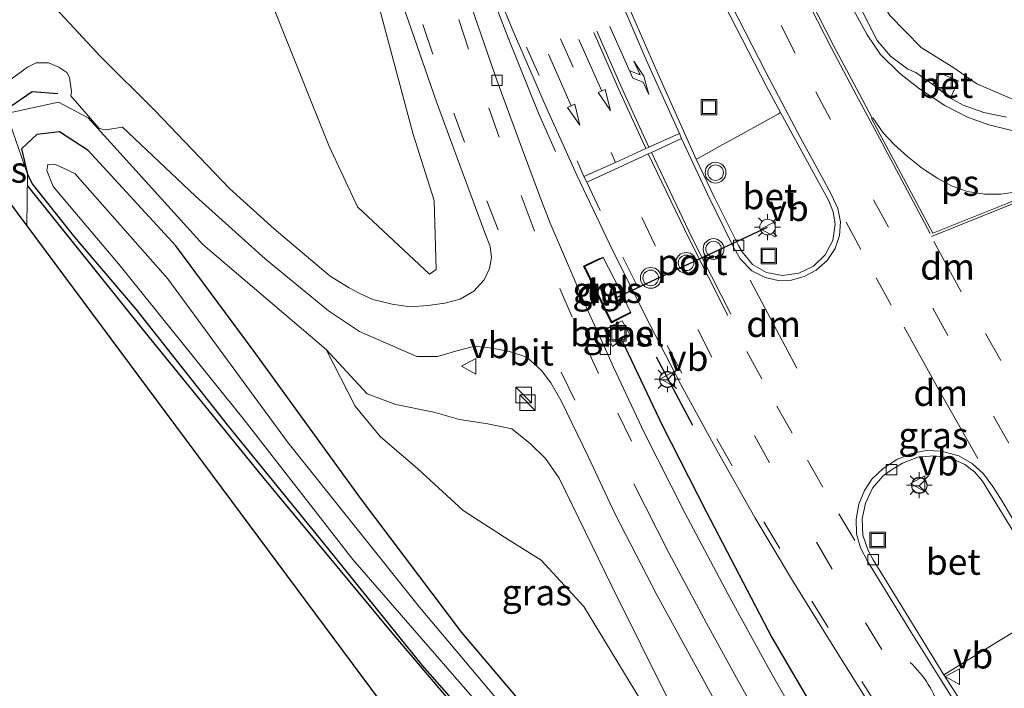
# Model space of a CAD drawing. Units: metres. Extents: x 149997 to 159993, y 406249 to 412503.
# Drawn here: x 150915 to 151010, y 409259 to 409324 of the extents above; entities that cross this region are included whole.
import ezdxf
from ezdxf.enums import TextEntityAlignment as Align

# ---------------------------------------------------------------- set-up
doc = ezdxf.new("R2010")
doc.units = ezdxf.units.M
doc.linetypes.add('VW-3-9_STREEP', pattern=[12, 3, -9])
doc.layers.get('0').update_dxf_attribs({"lineweight": 25})
for name, color, linetype, lineweight in [('B-ME-BV-GELEIDECONSTRUCTIE-GELEIDERAIL-L-B1', 213, 'BV-GELEIDERAIL', 18), ('B-ME-GC-DAMWAND-GV-B6', 10, 'Continuous', 25), ('B-ME-GR-BOMENRIJ-L-B1', 10, 'Continuous', 25), ('B-ME-GR-BOMENSTRUIKEN-GV-B6', 93, 'Continuous', 18), ('B-ME-GW-INSTEEKWATERGANG-L-B1', 10, 'Continuous', 25), ('B-ME-GW-KRUINLIJN-L-B1', 93, 'Continuous', 18), ('B-ME-GW-TEENLIJN-L-B1', 93, 'Continuous', 18), ('B-ME-IE-GRASLAND-GV-B6', 93, 'Continuous', 18), ('B-ME-IE-GRONDWERKLIJN-GROND_INGERICHT-GV-B6', 253, 'Continuous', 18), ('B-ME-IE-INRICHTINGSELEMENT-S-B1', 253, 'Continuous', 18), ('B-ME-IE-MEUBILAIR_WEGMEUBILAIR-LICHTMAST-S-B1', 8, 'Continuous', 18), ('B-ME-IE-TERREINAFSCHEIDING-HAAG-L-B1', 10, 'Continuous', 25), ('B-ME-IE-TERREINAFSCHEIDING-SCHRIKHEK-L-B1', 10, 'Continuous', 25), ('B-ME-KG-KADASTRAAL-OPNAMEDTMGRENS-L-B1', 10, 'Continuous', 25), ('B-ME-OG-WATER-GV-B6', 153, 'Continuous', 18), ('B-ME-VH-VERH_SOORT-BETON-OVERIG-GV-B6', 8, 'IE-TERREINAFSCHEIDING-NATUURLIJK-HOUTWAL', 18), ('B-ME-VH-VERH_SOORT-BITUMEN-GV-B6', 8, 'IE-TERREINAFSCHEIDING-NATUURLIJK-HOUTWAL', 18), ('B-ME-VH-VERH_SOORT-GV-B6', 8, 'Continuous', 18), ('B-ME-VH-VERH_SOORT-TEGELS-GV-B6', 8, 'Continuous', 18), ('B-ME-VV-KOLK-S-B1', 8, 'Continuous', 18), ('B-ME-VW-MARKERING-39STREEP-015-L-B1', 255, 'VW-3-9_STREEP', 18), ('B-ME-VW-MARKERING-DRIEHOEK-L-B1', 7, 'VW-HAAIETAND70-R-B', 18), ('B-ME-VW-MARKERING-PIJLLI750-S-B1', 7, 'Continuous', 18), ('B-ME-VW-MARKERING-PIJLRD750-S-B1', 7, 'Continuous', 18), ('B-ME-VW-MARKERING-PIJLVERDRIJF750-S-B1', 7, 'Continuous', 18), ('B-ME-VW-MARKERING-STREEP-015-L-B1', 7, 'Continuous', 18), ('B-ME-VW-MARKERING-VLAKMARK-GV-B6', 7, 'Continuous', 18), ('B-ME-VW-MEUBILAIR_WEGMEUBILAIR-RONA-S-B1', 8, 'Continuous', 18), ('B-ME-VW-MEUBILAIR_WEGMEUBILAIR-VERKEERSBORD-S-B1', 8, 'Continuous', 18), ('B-ME-VW-MEUBILAIR_WEGMEUBILAIR-VERKEERSLICHT-S-B1', 13, 'Continuous', 18), ('B-ME-VW-PORTAAL-L-B1', 10, 'Continuous', 25)]:
    doc.layers.add(name, color=color, linetype=linetype, lineweight=lineweight)
doc.styles.add('NLCS-ISO', font='NLCS-ISO.TTF')
doc.linetypes.add('BV-GELEIDERAIL', pattern='A,10,-3,[108,NLCS.SHX,S=1,R=0,X=0,Y=0],-3', length=16)
doc.linetypes.add('IE-TERREINAFSCHEIDING-NATUURLIJK-HOUTWAL', pattern='A,7,-1.5,[67,NLCS.SHX,S=0.75,R=45,X=0,Y=0],-1.5,7,-1.5,[70,NLCS.SHX,S=0.75,R=0,X=0,Y=0],-1.5', length=20)
doc.linetypes.add('VW-HAAIETAND70-R-B', pattern='A,0,-0.5,[153,NLCS.SHX,S=1,R=180,X=-0.375,Y=0],-0.5', length=1)

# ---------------------------------------------------------------- blocks, each defined once
blk = doc.blocks.new('kast')
blk.add_line((-0.75, -0.75), (0.75, 0.75))
blk.add_lwpolyline([(-0.75, 0.75), (0.75, 0.75), (0.75, -0.75), (-0.75, -0.75)], close=True)
blk = doc.blocks.new('put')
for p, q in [((0.75, 0.75), (-0.75, 0.75)), ((-0.75, 0.75), (-0.75, -0.75)), ((0.75, -0.75), (0.75, 0.75)), ((-0.75, -0.75), (0.75, -0.75))]:
    blk.add_line(p, q)
blk.add_lwpolyline([(-0.625, 0.625), (0.625, 0.625), (0.625, -0.625), (-0.625, -0.625)], close=True)
blk = doc.blocks.new('verkeersbord')
for p, q in [((0, 0.75), (-0.75, -0.625)), ((0.75, -0.625), (0, 0.75)), ((-0.75, -0.625), (0.75, -0.625))]:
    blk.add_line(p, q)
blk = doc.blocks.new('verkeerslicht')
for radius in [1, 0.75]:
    blk.add_circle((0, 0), radius)
blk = doc.blocks.new('wegwijzer')
for q in [(-0.53, -0.53), (0, 0.75), (0.53, -0.53)]:
    blk.add_line((0, 0), q)
blk.add_circle((0, 0), 0.75)
blk = doc.blocks.new('kolk')
blk.add_lwpolyline([(-0.5, -0.5), (0.5, -0.5), (0.5, 0.5), (-0.5, 0.5)], close=True)
blk = doc.blocks.new('pijlvr')
for p, q in [((5.532, 0.366, 0.1), (5.368, -0.366, 0.1)), ((5.45, 0, 0.1), (5.45, 0, 0.1)), ((5.45, 0, 0.1), (5.45, 0, 0.1)), ((7.451, -0.447, 0.1), (5.532, 0.366, 0.1)), ((5.368, -0.366, 0.1), (7.451, -0.447, 0.1))]:
    blk.add_line(p, q)
blk.add_arc((2.725, -9.685, 0.1), 10.061, 74.28528, 105.71472)
blk = doc.blocks.new('lantaarnpaal')
for p, q in [((0, 0.75), (0, 1.25)), ((-0.75, 0), (-1.25, 0)), ((-0.884, 0.884), (-0.53, 0.53)), ((0.53, 0.53), (0.884, 0.884)), ((0.75, 0), (1.25, 0)), ((-0.53, -0.53), (-0.884, -0.884)), ((0, -0.75), (0, -1.25)), ((0.53, -0.53), (0.884, -0.884))]:
    blk.add_line(p, q)
blk.add_circle((0, 0), 0.75)
blk = doc.blocks.new('pijll')
for p, q in [((5.7, 1.05, 0.1), (4, 0.75, 0.1)), ((7.5, 0.75, 0.1), (5.7, 1.05, 0.1)), ((0, 0, 0.1), (5.45, 0, 0.1)), ((4, 0.75, 0.1), (5.45, 0.75, 0.1)), ((5.45, 0.75, 0.1), (4.7, 0, 0.1)), ((6.2, 0.75, 0.1), (5.45, 0, 0.1)), ((7.5, 0.75, 0.1), (6.2, 0.75, 0.1))]:
    blk.add_line(p, q)
blk = doc.blocks.new('pijl')
for p, q in [((0, 0, 0.1), (5.45, 0, 0.1)), ((7.5, 0, 0.1), (5.45, 0.375, 0.1)), ((5.45, 0.375, 0.1), (5.45, -0.375, 0.1)), ((5.45, -0.375, 0.1), (7.5, 0, 0.1))]:
    blk.add_line(p, q)

msp = doc.modelspace()

# ---------------------------------------------------------------- linework, layer by layer
at = {"layer": 'B-ME-BV-GELEIDECONSTRUCTIE-GELEIDERAIL-L-B1'}
msp.add_polyline3d([(150959.525, 409329.444, 9.407), (150962.369, 409321.989, 9.036), (150965.343, 409314.567, 8.573), (150967.001, 409310.877, 8.322)], dxfattribs=at)
at = {"layer": 'B-ME-GC-DAMWAND-GV-B6'}
msp.add_polyline3d([(150974.256, 409295.317, 8.407), (150973.414, 409294.891, 8.274), (150972.378, 409294.357, 7.901), (150970.901, 409297.357, 7.772), (150969.733, 409299.809, 7.95), (150971.113, 409300.482, 8.463), (150971.588, 409300.655, 8.525), (150969.797, 409299.775, 8.559), (150970.94, 409297.395, 8.53), (150972.398, 409294.434, 8.512), (150974.205, 409295.356, 8.515), (150974.256, 409295.317, 8.407)], dxfattribs=at)
at = {"layer": 'B-ME-GR-BOMENRIJ-L-B1'}
for points in [[(150919.033, 409316.431, 6.021), (150916.538, 409316.598, 5.823), (150913.325, 409314.418, 5.571), (150909.437, 409310.329, 5.333), (150908.57, 409308.823, 5.343), (150908.5772, 409306.1182, 5.3836)], [(150916.068, 409307.599, 3.706), (150927.423, 409293.454, 3.628), (150938.768, 409279.518, 3.614), (150951.046, 409264.675, 3.62), (150962.779, 409250.864, 3.67), (150973.874, 409236.624, 3.444), (150983.605, 409225.556, 3.324), (150994.302, 409213.515, 3.528), (151001.04, 409205.225, 3.398), (151006.72, 409198.137, 3.6), (151008.419, 409195.264, 3.516), (151003.659, 409190.925, 3.336), (151001.3829, 409188.9042, 3.326)]]:
    msp.add_polyline3d(points, dxfattribs=at)
at = {"layer": 'B-ME-GR-BOMENSTRUIKEN-GV-B6'}
for points in [[(150969.476, 409250.939, 3.62), (150957.957, 409264.513, 3.554), (150948.305, 409277.331, 3.58), (150937.845, 409291.726, 3.838), (150930.385, 409301.777, 4.08), (150921.961, 409310.962, 4.08), (150919.174, 409312.764, 4.08), (150917.008, 409312.49, 4.08), (150915.528, 409311.114, 4.08), (150916.101, 409308.675, 4.08), (150914.09, 409314.521, 5.58), (150919.101, 409315.625, 6.08), (150921.943, 409314.094, 6.18)], [(150921.943, 409314.094, 6.18), (150932.998, 409301.886, 6.777), (150944.9, 409291.797, 7.041), (150947.7, 409286.32, 6.321), (150950.087, 409283.402, 5.917), (150953.727, 409280.285, 5.903), (150958.101, 409276.279, 5.873), (150962.527, 409273.393, 6.115), (150965.603, 409271.464, 6.305), (150969.722, 409267.021, 6.457), (150977.367, 409254.414, 6.471)]]:
    msp.add_polyline3d(points, dxfattribs=at)
at = {"layer": 'B-ME-GW-INSTEEKWATERGANG-L-B1'}
for points in [[(151064.774, 409133.8357, 3.5942), (151048.854, 409153.036, 3.346), (151042.045, 409162.525, 3.34), (151037.566, 409168.106, 3.408), (151029.866, 409177.573, 3.464), (151019.378, 409190.848, 3.456), (151013.724, 409198.473, 3.482), (151007.217, 409205.952, 3.362), (150995.373, 409220.266, 3.418), (150985.951, 409231.05, 3.546), (150978.61, 409239.807, 3.534), (150969.476, 409250.939, 3.62), (150957.957, 409264.513, 3.554), (150948.305, 409277.331, 3.58), (150937.845, 409291.726, 3.838), (150930.385, 409301.777, 4.08), (150921.961, 409310.962, 4.08), (150919.174, 409312.764, 4.08), (150917.008, 409312.49, 4.08), (150915.528, 409311.114, 4.08), (150916.101, 409308.675, 4.08), (150916.563, 409307.76, 4.08)], [(150916.563, 409307.76, 4.08), (150920.62, 409302.601, 3.734), (150926.536, 409295.656, 3.674), (150935.476, 409284.367, 3.542), (150945.02, 409272.635, 3.592), (150954.154, 409261.319, 3.646), (150965.228, 409248.738, 3.552), (150973.526, 409239.287, 3.45), (150984.153, 409225.666, 3.342), (150993.349, 409215.825, 3.282), (151003.074, 409205.052, 3.43), (151009.447, 409196.424, 3.442), (151009.811, 409195.467, 3.43), (151009.132, 409194.506, 3.432), (151001.927, 409188.1723, 3.4219)]]:
    msp.add_polyline3d(points, dxfattribs=at)
at = {"layer": 'B-ME-GW-KRUINLIJN-L-B1'}
for points in [[(150919.457, 409419.646, 10.222), (150920.447, 409417.494, 10.344), (150924.137, 409406.341, 9.988), (150928.095, 409392.461, 9.698), (150931.864, 409379.53, 9.345), (150937.062, 409365.192, 8.952), (150940.587, 409352.84, 8.573), (150944.331, 409341.4, 8.267), (150949.515, 409326.606, 7.856), (150953.245, 409312.623, 7.552), (150955.291, 409306.151, 7.358), (150955.507, 409299.497, 7.071), (150954.846, 409299.03, 7.013)], [(151038.664, 409325.931, 7.035), (151031.288, 409322.114, 7.039), (151023.275, 409317.966, 7.065), (151019.044, 409316.463, 7.091), (151014.68, 409315.979, 7.152), (151010.828, 409316.01, 7.242), (151007.596, 409317.39, 7.299), (151005.386, 409318.937, 7.21), (151002.23, 409320.875, 7.388), (150999.227, 409323.972, 7.623), (150996.315, 409328.832, 7.746), (150993.223, 409335.569, 7.855)], [(150914.09, 409314.521, 5.58), (150919.101, 409315.625, 6.08), (150921.943, 409314.094, 6.18), (150932.998, 409301.886, 6.777), (150944.9, 409291.797, 7.041)], [(150985.48, 409244.953, 6.749), (150978.067, 409257.618, 6.901), (150972.428, 409268.98, 6.949), (150967.352, 409279.368, 7.091), (150966.046, 409281.274, 7.125), (150964.575, 409282.682, 7.087), (150962.777, 409284.127, 7.053), (150960.479, 409284.631, 7.019), (150957.75, 409285.024, 6.949), (150955.258, 409285.75, 6.915), (150951.603, 409286.495, 6.813), (150948.843, 409287.514, 6.849), (150944.9, 409291.797, 7.041)]]:
    msp.add_polyline3d(points, dxfattribs=at)
at = {"layer": 'B-ME-GW-TEENLIJN-L-B1'}
msp.add_polyline3d([(150954.846, 409299.03, 7.013), (150947.902, 409305.533, 6.678), (150945.131, 409311.446, 6.601), (150939.876, 409324.575, 6.723), (150934.231, 409334.573, 6.594), (150928.752, 409345.507, 6.239), (150921.28, 409361.445, 6.28), (150912.975, 409378.118, 5.888), (150907.264, 409387.903, 5.749), (150900.275, 409399.623, 5.601), (150897.761, 409404.792, 5.515), (150896.105, 409405.473, 5.476), (150894.981, 409405.571, 5.45)], dxfattribs=at)
at = {"layer": 'B-ME-IE-GRASLAND-GV-B6'}
for points in [[(151010.828, 409316.01, 7.242), (151007.596, 409317.39, 7.299), (151005.386, 409318.937, 7.21), (151002.23, 409320.875, 7.388), (150999.227, 409323.972, 7.623), (150996.315, 409328.832, 7.746), (150993.223, 409335.569, 7.855), (150988.046, 409347.515, 7.949), (150979.82, 409364.657, 8.231), (150973.571, 409378.549, 8.451), (150968.307, 409391.645, 8.543), (150963.516, 409401.948, 8.796), (150958.572, 409410.574, 9.065), (150955.552, 409416.809, 9.19), (150952.238, 409425.863, 9.363), (150946.913, 409436.241, 9.824), (150946.479, 409437.545, 9.544), (150945.523, 409440.081, 8.1501)], [(150937.234, 409398.765, 9.732), (150940.866, 409387.114, 9.493), (150944.481, 409375.455, 9.256), (150948.008, 409363.934, 9.065), (150950.904, 409354.535, 8.941), (150952.732, 409349.167, 8.895), (150954.328, 409344.513, 8.834), (150956.903, 409337.417, 8.773), (150959.796, 409330.071, 8.695), (150962.828, 409322.679, 8.606), (150966.097, 409315.14, 8.521), (150969.058, 409308.595, 8.437), (150972.206, 409301.954, 8.36), (150975.606, 409295.11, 8.293), (150979.071, 409288.413, 8.2), (150982.582, 409282.026, 8.085), (150986.218, 409275.605, 7.933), (150989.841, 409269.527, 7.815), (150994.241, 409262.431, 7.681), (150998.18, 409256.139, 7.587)], [(150991.69, 409253.702, 6.767), (150987.503, 409261.152, 6.885), (150983.601, 409268.224, 6.937), (150979.474, 409276.049, 6.903), (150975.533, 409283.789, 6.945), (150972.584, 409290.067, 7.138), (150971.811, 409291.807, 7.173), (150970.04, 409295.654, 7.252), (150966.484, 409303.952, 7.4), (150966.153, 409304.803, 7.434), (150965.757, 409305.853, 7.486), (150963.804, 409311.024, 7.571), (150961.351, 409317.722, 7.679), (150958.018, 409327.336, 7.854), (150955.003, 409336.664, 8.059), (150952.054, 409346.156, 8.293), (150949.217, 409355.325, 8.559), (150945.864, 409366.186, 8.873), (150945.794, 409366.432, 8.899), (150942.435, 409377.295, 9.237), (150940.436, 409383.816, 9.405), (150937.467, 409393.41, 9.653)], [(150907.264, 409387.903, 5.749), (150912.975, 409378.118, 5.888), (150921.28, 409361.445, 6.28), (150928.752, 409345.507, 6.239), (150934.231, 409334.573, 6.594), (150939.876, 409324.575, 6.723), (150945.131, 409311.446, 6.601), (150947.902, 409305.533, 6.678), (150954.846, 409299.03, 7.013), (150955.507, 409299.497, 7.071), (150955.291, 409306.151, 7.358), (150953.245, 409312.623, 7.552), (150949.515, 409326.606, 7.856), (150944.331, 409341.4, 8.267), (150940.587, 409352.84, 8.573), (150937.062, 409365.192, 8.952), (150931.864, 409379.53, 9.345), (150928.095, 409392.461, 9.698)], [(150928.095, 409392.461, 9.698), (150931.864, 409379.53, 9.345), (150937.062, 409365.192, 8.952), (150940.587, 409352.84, 8.573), (150944.331, 409341.4, 8.267), (150949.515, 409326.606, 7.856), (150953.245, 409312.623, 7.552), (150955.291, 409306.151, 7.358), (150955.507, 409299.497, 7.071), (150954.846, 409299.03, 7.013)], [(150968.307, 409391.645, 8.543), (150973.571, 409378.549, 8.451), (150979.82, 409364.657, 8.231), (150988.046, 409347.515, 7.949), (150993.223, 409335.569, 7.855), (150996.315, 409328.832, 7.746), (150999.227, 409323.972, 7.623), (151002.23, 409320.875, 7.388), (151005.386, 409318.937, 7.21), (151007.596, 409317.39, 7.299), (151010.828, 409316.01, 7.242)], [(150931.751, 409390.942, 9.755), (150934.472, 409382.035, 9.508), (150936.538, 409375.547, 9.358), (150939.942, 409364.428, 9.031), (150943.182, 409353.91, 8.73), (150946.093, 409344.396, 8.451), (150947.764, 409339.156, 8.312), (150949.245, 409334.363, 8.155), (150952.291, 409324.99, 7.937), (150955.529, 409315.645, 7.672), (150958.107, 409308.674, 7.538), (150960.142, 409303.12, 7.42), (150960.712, 409301.715, 7.379), (150960.84, 409300.652, 7.346), (150960.621, 409299.594, 7.305)], [(151010.482, 409314.158, 7.404), (151008.28, 409314.634, 7.421), (151006.303, 409315.329, 7.45), (151005.076, 409315.998, 7.476), (151005.813, 409317.661, 7.394), (151004.063, 409318.406, 7.426), (151003.352, 409317.305, 7.525), (151001.722, 409318.474, 7.563), (151000.962, 409318.784, 7.604), (150999.287, 409320.045, 7.693), (150998.012, 409321.562, 7.765), (150997.159, 409323.191, 7.819), (150992.972, 409331.402, 7.992), (150988.603, 409340.212, 8.139), (150984.26, 409348.924, 8.319), (150980.289, 409357.259, 8.42), (150976.083, 409366.112, 8.556), (150972.164, 409374.82, 8.729), (150968.547, 409383.256, 8.864), (150965.151, 409391.245, 9.009)], [(150954.846, 409299.03, 7.013), (150947.902, 409305.533, 6.678), (150945.131, 409311.446, 6.601), (150939.876, 409324.575, 6.723), (150934.231, 409334.573, 6.594), (150928.752, 409345.507, 6.239), (150921.28, 409361.445, 6.28), (150912.975, 409378.118, 5.888), (150907.264, 409387.903, 5.749)], [(150988.679, 409314.611, 8.123), (150988.487, 409314.486, 8.23), (150986.97, 409313.646, 8.379), (150984.619, 409312.353, 8.46), (150982.764, 409311.335, 8.366), (150980.764, 409310.234, 8.201), (150980.557, 409310.135, 8.069), (150976.886, 409318.306, 8.214), (150973.304, 409326.562, 8.324), (150970.134, 409334.249, 8.424), (150967.335, 409341.387, 8.517), (150964.911, 409348.068, 8.586), (150963.503, 409352.189, 8.643), (150961.579, 409358.189, 8.738), (150961.792, 409358.267, 8.862), (150966.171, 409360.23, 8.865), (150966.382, 409360.338, 8.749), (150970.522, 409351.297, 8.602), (150974.823, 409342.191, 8.474), (150979.278, 409333.023, 8.333), (150983.826, 409323.948, 8.207), (150987.325, 409317.13, 8.159), (150988.679, 409314.611, 8.123)], [(150960.621, 409299.594, 7.305), (150960.108, 409298.508, 7.239), (150959.137, 409297.406, 7.211), (150957.797, 409296.642, 7.103), (150956.321, 409296.252, 7.085), (150954.687, 409296.033, 7.077), (150952.992, 409295.908, 7.01), (150951.238, 409296.164, 6.943), (150949.387, 409296.593, 6.873), (150948.081, 409297.205, 6.843), (150947.111, 409297.737, 6.775), (150945.281, 409298.845, 6.755), (150939.885, 409303.416, 6.711), (150935.583, 409307.304, 6.589), (150928.389, 409314.805, 6.327), (150923.138, 409320.007, 6.141), (150918.861, 409324.621, 5.979), (150913.784, 409331.527, 5.737)], [(150912.466, 409316.354, 5.541), (150916.108, 409319, 5.705), (150916.941, 409319.397, 5.803), (150918.113, 409319.406, 5.921), (150919.125, 409319.002, 5.941), (150919.881, 409318.469, 5.973), (150920.158, 409317.991, 5.979), (150920.329, 409316.64, 5.951), (150920.273, 409316.231, 5.951)], [(150920.273, 409316.231, 5.951), (150923.012, 409313.087, 6.003), (150923.61, 409312.938, 6.055), (150925.274, 409313.219, 6.261), (150932.29, 409306.567, 6.485), (150939, 409300.521, 6.611), (150945.114, 409295.515, 6.839), (150948.09, 409293.501, 6.887), (150953.625, 409291.108, 7.06), (150955.627, 409291.114, 7.053), (150957.494, 409291.643, 7.062), (150959.222, 409292.1, 7.124), (150960.905, 409291.917, 7.141), (150962.575, 409291.595, 7.159), (150964.237, 409291.027, 7.123), (150965.655, 409289.756, 7.157), (150966.56, 409288.565, 7.134), (150967.544, 409286.85, 7.106), (150970.136, 409281.454, 7.107), (150972.701, 409275.972, 6.841), (150976.79, 409268.08, 6.875), (150982.673, 409257.34, 6.811)], [(150978.067, 409257.618, 6.901), (150972.428, 409268.98, 6.949), (150967.352, 409279.368, 7.091), (150966.046, 409281.274, 7.125), (150964.575, 409282.682, 7.087), (150962.777, 409284.127, 7.053), (150960.479, 409284.631, 7.019), (150957.75, 409285.024, 6.949), (150955.258, 409285.75, 6.915), (150951.603, 409286.495, 6.813), (150948.843, 409287.514, 6.849), (150944.9, 409291.797, 7.041), (150932.998, 409301.886, 6.777), (150921.943, 409314.094, 6.18), (150919.101, 409315.625, 6.08), (150914.09, 409314.521, 5.58)], [(150916.101, 409308.675, 4.08), (150916.046, 409303.6883, 3.9952), (150914.0821, 409306.3299, 4.4507), (150909.2706, 409306.1448, 5.4919), (150909.674, 409310.027, 5.43), (150914.09, 409314.521, 5.58), (150916.101, 409308.675, 4.08)], [(150965.228, 409248.738, 3.552), (150954.154, 409261.319, 3.646), (150945.02, 409272.635, 3.592), (150935.476, 409284.367, 3.542), (150926.536, 409295.656, 3.674), (150920.62, 409302.601, 3.734), (150916.563, 409307.76, 4.08), (150916.101, 409308.675, 4.08), (150915.528, 409311.114, 4.08), (150917.008, 409312.49, 4.08), (150919.174, 409312.764, 4.08), (150921.961, 409310.962, 4.08), (150930.385, 409301.777, 4.08), (150937.845, 409291.726, 3.838), (150948.305, 409277.331, 3.58), (150957.957, 409264.513, 3.554), (150969.476, 409250.939, 3.62)], [(150966.174, 409252.376, 2.93), (150953.892, 409266.944, 2.972), (150941.236, 409282.796, 3.026), (150929.628, 409298.595, 3.15), (150920.673, 409308.736, 3.15), (150918.735, 409309.635, 3.15), (150918.057, 409309.613, 3.15), (150917.959, 409309.029, 3.15), (150918.581, 409307.49, 3.15), (150925.046, 409299.859, 3.154), (150937.001, 409285.019, 3.064), (150947.472, 409271.545, 2.994), (150958.952, 409258.307, 2.946)], [(150971.588, 409300.655, 8.525), (150971.113, 409300.482, 8.463), (150969.733, 409299.809, 7.95), (150970.901, 409297.357, 7.772), (150972.378, 409294.357, 7.901), (150973.414, 409294.891, 8.274), (150974.256, 409295.317, 8.407), (150973.161, 409297.6, 8.463), (150971.588, 409300.655, 8.525)], [(150971.739, 409293.658, 7.557), (150972.501, 409292.085, 7.53), (150973.081, 409292.523, 7.877), (150974.214, 409293.105, 8.211), (150973.422, 409294.549, 8.239), (150972.355, 409294.017, 7.857), (150971.739, 409293.658, 7.557)], [(150978.067, 409257.618, 6.901), (150985.48, 409244.953, 6.749), (150977.367, 409254.414, 6.471), (150969.722, 409267.021, 6.457), (150965.603, 409271.464, 6.305), (150962.527, 409273.393, 6.115), (150958.101, 409276.279, 5.873), (150953.727, 409280.285, 5.903), (150950.087, 409283.402, 5.917), (150947.7, 409286.32, 6.321), (150944.9, 409291.797, 7.041), (150948.843, 409287.514, 6.849), (150951.603, 409286.495, 6.813), (150955.258, 409285.75, 6.915), (150957.75, 409285.024, 6.949), (150960.479, 409284.631, 7.019), (150962.777, 409284.127, 7.053), (150964.575, 409282.682, 7.087), (150966.046, 409281.274, 7.125), (150967.352, 409279.368, 7.091), (150972.428, 409268.98, 6.949), (150978.067, 409257.618, 6.901)], [(151006.697, 409256.898, 7.211), (151004.442, 409260.441, 7.263), (151007.193, 409262.119, 7.503), (151010.02, 409263.852, 7.549), (151012.72, 409265.505, 7.46), (151015.411, 409267.134, 7.175), (151018.567, 409261.902, 7.099), (151024.47, 409252.35, 6.945)]]:
    msp.add_polyline3d(points, dxfattribs=at)
at = {"layer": 'B-ME-IE-GRONDWERKLIJN-GROND_INGERICHT-GV-B6'}
msp.add_polyline3d([(151009.132, 409194.506, 3.432), (151001.927, 409188.1723, 3.4219), (150916.046, 409303.6883, 3.9952), (150916.101, 409308.675, 4.08), (150916.563, 409307.76, 4.08), (150920.62, 409302.601, 3.734), (150926.536, 409295.656, 3.674), (150935.476, 409284.367, 3.542), (150945.02, 409272.635, 3.592), (150954.154, 409261.319, 3.646), (150965.228, 409248.738, 3.552), (150973.526, 409239.287, 3.45), (150984.153, 409225.666, 3.342), (150993.349, 409215.825, 3.282), (151003.074, 409205.052, 3.43), (151009.447, 409196.424, 3.442), (151009.811, 409195.467, 3.43), (151009.132, 409194.506, 3.432)], dxfattribs=at)
at = {"layer": 'B-ME-IE-TERREINAFSCHEIDING-HAAG-L-B1'}
msp.add_polyline3d([(150973.422, 409292.613, 7.996), (150977.277, 409284.492, 7.577), (150981.508, 409276.16, 7.166), (150987.842, 409264.02, 7.081), (150995.592, 409250.778, 6.784)], dxfattribs=at)
at = {"layer": 'B-ME-IE-TERREINAFSCHEIDING-SCHRIKHEK-L-B1'}
msp.add_line((150976.706, 409291.079, 9.186), (150980.201, 409284.492, 9.165), dxfattribs=at)
at = {"layer": 'B-ME-KG-KADASTRAAL-OPNAMEDTMGRENS-L-B1'}
msp.add_polyline3d([(150849.0162, 409301.0469, 4.8995), (150863.6409, 409304.3897, 4.8435), (150899.6614, 409305.7752, 4.7556), (150901.7344, 409305.855, 5.3534), (150903.4925, 409305.9226, 5.3558), (150908.2791, 409306.1067, 5.4362), (150909.2706, 409306.1448, 5.4919), (150914.0821, 409306.3299, 4.4507), (150916.046, 409303.6883, 3.9952), (151001.927, 409188.1723, 3.4219), (151002.4428, 409187.4785, 3.041), (151003.2176, 409186.4364, 2.994), (151003.909, 409185.5064, 3.4152), (151012.1749, 409174.3883, 3.3978), (151027.8639, 409153.2854, 3.5785), (151028.7349, 409152.1139, 3.0273), (151029.3899, 409151.2327, 2.9206), (151030.2223, 409150.1131, 3.3809), (151042.0949, 409134.1436, 3.361), (151042.6037, 409133.4592, 2.965), (151043.3876, 409132.4048, 2.9458), (151043.9936, 409131.5898, 3.5267), (151051.8255, 409121.0553, 3.4722), (151062.0936, 409131.1901, 3.497)], dxfattribs=at)
at = {"layer": 'B-ME-OG-WATER-GV-B6'}
msp.add_polyline3d([(150958.952, 409258.307, 2.946), (150947.472, 409271.545, 2.994), (150937.001, 409285.019, 3.064), (150925.046, 409299.859, 3.154), (150918.581, 409307.49, 3.15), (150917.959, 409309.029, 3.15), (150918.057, 409309.613, 3.15), (150918.735, 409309.635, 3.15), (150920.673, 409308.736, 3.15), (150929.628, 409298.595, 3.15), (150941.236, 409282.796, 3.026), (150953.892, 409266.944, 2.972), (150966.174, 409252.376, 2.93)], dxfattribs=at)
at = {"layer": 'B-ME-VH-VERH_SOORT-BETON-OVERIG-GV-B6'}
for points in [[(151005.076, 409315.998, 7.476), (151003.352, 409317.305, 7.525), (151004.063, 409318.406, 7.426), (151005.813, 409317.661, 7.394), (151005.076, 409315.998, 7.476)], [(150980.557, 409310.135, 8.069), (150980.764, 409310.234, 8.201), (150982.764, 409311.335, 8.366), (150984.619, 409312.353, 8.46), (150986.97, 409313.646, 8.379), (150988.487, 409314.486, 8.23), (150988.679, 409314.611, 8.123), (150993.347, 409306.115, 7.987), (150993.764, 409305.063, 7.95), (150993.943, 409303.852, 7.928), (150993.72, 409302.29, 7.911), (150992.997, 409300.902, 7.924), (150991.859, 409299.821, 7.926), (150990.447, 409299.138, 7.932), (150988.891, 409298.902, 7.961), (150987.34, 409299.199, 7.948), (150985.983, 409299.982, 7.953), (150984.976, 409301.205, 7.988), (150984.639, 409301.819, 7.983), (150982.329, 409306.435, 8.028), (150980.557, 409310.135, 8.069)], [(151015.411, 409267.134, 7.175), (151012.72, 409265.505, 7.46), (151010.02, 409263.852, 7.549), (151007.193, 409262.119, 7.503), (151004.442, 409260.441, 7.263), (151000.796, 409266.327, 7.407), (150997.617, 409271.516, 7.463), (150997.121, 409272.402, 7.513), (150996.608, 409273.882, 7.533), (150996.544, 409275.456, 7.547), (150996.867, 409276.985, 7.539), (150997.543, 409278.41, 7.552), (150998.56, 409279.587, 7.564), (150999.385, 409280.199, 7.532), (151000.447, 409280.835, 7.561), (151001.906, 409281.406, 7.554), (151003.469, 409281.55, 7.525), (151005.023, 409281.339, 7.509), (151006.458, 409280.708, 7.449), (151007.375, 409280.005, 7.42), (151008.142, 409279.084, 7.395), (151011.854, 409273.063, 7.324), (151015.411, 409267.134, 7.175)]]:
    msp.add_polyline3d(points, dxfattribs=at)
at = {"layer": 'B-ME-VH-VERH_SOORT-BITUMEN-GV-B6'}
for points in [[(150998.18, 409256.139, 7.587), (150994.241, 409262.431, 7.681), (150989.841, 409269.527, 7.815), (150986.218, 409275.605, 7.933), (150982.582, 409282.026, 8.085), (150979.071, 409288.413, 8.2), (150975.606, 409295.11, 8.293), (150972.206, 409301.954, 8.36), (150969.058, 409308.595, 8.437), (150966.097, 409315.14, 8.521), (150962.828, 409322.679, 8.606), (150959.796, 409330.071, 8.695), (150956.903, 409337.417, 8.773), (150954.328, 409344.513, 8.834), (150952.732, 409349.167, 8.895), (150950.904, 409354.535, 8.941), (150948.008, 409363.934, 9.065), (150944.481, 409375.455, 9.256), (150940.866, 409387.114, 9.493), (150937.234, 409398.765, 9.732)], [(150937.467, 409393.41, 9.653), (150940.436, 409383.816, 9.405), (150942.435, 409377.295, 9.237), (150945.794, 409366.432, 8.899), (150945.864, 409366.186, 8.873), (150949.217, 409355.325, 8.559), (150952.054, 409346.156, 8.293), (150955.003, 409336.664, 8.059), (150958.018, 409327.336, 7.854), (150961.351, 409317.722, 7.679), (150963.804, 409311.024, 7.571), (150965.757, 409305.853, 7.486), (150966.153, 409304.803, 7.434), (150966.484, 409303.952, 7.4), (150970.04, 409295.654, 7.252), (150971.811, 409291.807, 7.173), (150972.584, 409290.067, 7.138), (150975.533, 409283.789, 6.945), (150979.474, 409276.049, 6.903), (150983.601, 409268.224, 6.937), (150987.503, 409261.152, 6.885), (150991.69, 409253.702, 6.767)], [(150965.151, 409391.245, 9.009), (150968.547, 409383.256, 8.864), (150972.164, 409374.82, 8.729), (150976.083, 409366.112, 8.556), (150980.289, 409357.259, 8.42), (150984.26, 409348.924, 8.319), (150988.603, 409340.212, 8.139), (150992.972, 409331.402, 7.992), (150997.159, 409323.191, 7.819), (150998.012, 409321.562, 7.765), (150999.287, 409320.045, 7.693), (151000.962, 409318.784, 7.604), (151001.722, 409318.474, 7.563), (151003.352, 409317.305, 7.525), (151005.076, 409315.998, 7.476), (151006.303, 409315.329, 7.45), (151008.28, 409314.634, 7.421), (151010.482, 409314.158, 7.404)], [(150973.304, 409326.562, 8.324), (150976.886, 409318.306, 8.214), (150980.557, 409310.135, 8.069), (150982.329, 409306.435, 8.028), (150984.639, 409301.819, 7.983), (150984.976, 409301.205, 7.988), (150985.983, 409299.982, 7.953), (150987.34, 409299.199, 7.948), (150988.891, 409298.902, 7.961), (150990.447, 409299.138, 7.932), (150991.859, 409299.821, 7.926), (150992.997, 409300.902, 7.924), (150993.72, 409302.29, 7.911), (150993.943, 409303.852, 7.928), (150993.764, 409305.063, 7.95), (150993.347, 409306.115, 7.987), (150988.679, 409314.611, 8.123), (150987.325, 409317.13, 8.159), (150983.826, 409323.948, 8.207)], [(150918.861, 409324.621, 5.979), (150923.138, 409320.007, 6.141), (150928.389, 409314.805, 6.327), (150935.583, 409307.304, 6.589), (150939.885, 409303.416, 6.711), (150945.281, 409298.845, 6.755), (150947.111, 409297.737, 6.775), (150948.081, 409297.205, 6.843), (150949.387, 409296.593, 6.873), (150951.238, 409296.164, 6.943), (150952.992, 409295.908, 7.01), (150954.687, 409296.033, 7.077), (150956.321, 409296.252, 7.085), (150957.797, 409296.642, 7.103), (150959.137, 409297.406, 7.211), (150960.108, 409298.508, 7.239), (150960.621, 409299.594, 7.305), (150960.84, 409300.652, 7.346), (150960.712, 409301.715, 7.379), (150960.142, 409303.12, 7.42), (150958.107, 409308.674, 7.538), (150955.529, 409315.645, 7.672), (150952.291, 409324.99, 7.937)], [(150982.673, 409257.34, 6.811), (150976.79, 409268.08, 6.875), (150972.701, 409275.972, 6.841), (150970.136, 409281.454, 7.107), (150967.544, 409286.85, 7.106), (150966.56, 409288.565, 7.134), (150965.655, 409289.756, 7.157), (150964.237, 409291.027, 7.123), (150962.575, 409291.595, 7.159), (150960.905, 409291.917, 7.141), (150959.222, 409292.1, 7.124), (150957.494, 409291.643, 7.062), (150955.627, 409291.114, 7.053), (150953.625, 409291.108, 7.06), (150948.09, 409293.501, 6.887), (150945.114, 409295.515, 6.839), (150939, 409300.521, 6.611), (150932.29, 409306.567, 6.485), (150925.274, 409313.219, 6.261), (150923.61, 409312.938, 6.055), (150923.012, 409313.087, 6.003), (150920.273, 409316.231, 5.951), (150920.329, 409316.64, 5.951), (150920.158, 409317.991, 5.979), (150919.881, 409318.469, 5.973), (150919.125, 409319.002, 5.941), (150918.113, 409319.406, 5.921), (150916.941, 409319.397, 5.803), (150916.108, 409319, 5.705), (150912.466, 409316.354, 5.541)], [(151024.47, 409252.35, 6.945), (151018.567, 409261.902, 7.099), (151015.411, 409267.134, 7.175), (151011.854, 409273.063, 7.324), (151008.142, 409279.084, 7.395), (151007.375, 409280.005, 7.42), (151006.458, 409280.708, 7.449), (151005.023, 409281.339, 7.509), (151003.469, 409281.55, 7.525), (151001.906, 409281.406, 7.554), (151000.447, 409280.835, 7.561), (150999.385, 409280.199, 7.532), (150998.56, 409279.587, 7.564), (150997.543, 409278.41, 7.552), (150996.867, 409276.985, 7.539), (150996.544, 409275.456, 7.547), (150996.608, 409273.882, 7.533), (150997.121, 409272.402, 7.513), (150997.617, 409271.516, 7.463), (151000.796, 409266.327, 7.407), (151004.442, 409260.441, 7.263), (151006.697, 409256.898, 7.211)]]:
    msp.add_polyline3d(points, dxfattribs=at)
at = {"layer": 'B-ME-VH-VERH_SOORT-GV-B6'}
msp.add_polyline3d([(150973.422, 409294.549, 8.239), (150974.214, 409293.105, 8.211), (150973.081, 409292.523, 7.877), (150972.501, 409292.085, 7.53), (150971.739, 409293.658, 7.557), (150972.355, 409294.017, 7.857), (150973.422, 409294.549, 8.239)], dxfattribs=at)
at = {"layer": 'B-ME-VH-VERH_SOORT-TEGELS-GV-B6'}
msp.add_polyline3d([(150974.256, 409295.317, 8.407), (150974.205, 409295.356, 8.515), (150972.398, 409294.434, 8.512), (150970.94, 409297.395, 8.53), (150969.797, 409299.775, 8.559), (150971.588, 409300.655, 8.525), (150973.161, 409297.6, 8.463), (150974.256, 409295.317, 8.407)], dxfattribs=at)
at = {"layer": 'B-ME-VW-MARKERING-39STREEP-015-L-B1'}
for p, q in [((151009.935, 409290.709, 7.33), (151006.491, 409296.802, 7.45)), ((150967.553, 409289.603, 7.195), (150971.269, 409281.951, 7.118))]:
    msp.add_line(p, q, dxfattribs=at)
for points in [[(150993.505, 409313.961, 7.913), (150990.109, 409320.341, 8.034), (150985.731, 409328.928, 8.151), (150981.174, 409338.123, 8.305), (150976.868, 409347.085, 8.444), (150972.146, 409357.148, 8.628), (150968.414, 409365.433, 8.761), (150964.655, 409373.937, 8.883), (150960.42, 409383.826, 9.057), (150956.931, 409392.187, 9.208), (150953.374, 409400.95, 9.38), (150949.944, 409409.619, 9.565), (150946.626, 409418.292, 9.738), (150943.376, 409427.099, 9.912), (150940.07, 409436.366, 10.032)], [(150931.269, 409431.006, 10.189), (150934.867, 409419.33, 10.024), (150938.204, 409408.682, 9.838), (150941.048, 409399.623, 9.633), (150944.166, 409389.563, 9.434), (150947.464, 409378.953, 9.246), (150950.376, 409369.577, 9.075), (150954.029, 409357.866, 8.892), (150956.927, 409349.02, 8.794), (150960.351, 409339.397, 8.674), (150963.705, 409330.743, 8.557), (150967.479, 409321.717, 8.492), (150972.792, 409309.814, 8.366)], [(150928.392, 409429.253, 10.271), (150931.741, 409418.491, 10.085), (150935.066, 409407.82, 9.894), (150937.914, 409398.645, 9.706), (150940.964, 409388.814, 9.514), (150944.328, 409377.931, 9.301), (150947.183, 409368.642, 9.139), (150950.757, 409357.164, 8.962), (150953.74, 409347.894, 8.853), (150957.273, 409338.125, 8.771), (150960.768, 409329.265, 8.675), (150964.21, 409320.919, 8.576), (150969.736, 409308.44, 8.432), (150970, 409307.894, 8.428), (150973.474, 409300.677, 8.336), (150977.754, 409292.154, 8.221), (150982.553, 409283.184, 8.07), (150987.08, 409275.168, 7.894), (150991.705, 409267.536, 7.745), (150996.535, 409259.772, 7.614), (151001.34, 409252.16, 7.486), (151005.224, 409246, 7.582)], [(150974.334, 409282.95, 7.11), (150971.149, 409289.475, 7.227), (150968.608, 409294.91, 7.3), (150964.981, 409303.199, 7.45), (150964.749, 409303.806, 7.464), (150961.574, 409312.253, 7.617), (150958.603, 409320.736, 7.796), (150955.847, 409329.318, 7.944), (150952.871, 409338.881, 8.169), (150949.909, 409348.443, 8.435), (150946.959, 409358.015, 8.694), (150944.014, 409367.577, 8.988), (150941.048, 409377.147, 9.296), (150938.103, 409386.718, 9.542), (150935.169, 409396.288, 9.774), (150932.219, 409405.858, 9.974), (150929.269, 409415.437, 10.129), (150926.315, 409425.01, 10.307), (150925.541, 409427.527, 10.344)], [(150961.456, 409303.304, 7.456), (150958.233, 409311.746, 7.585), (150955.156, 409320.24, 7.791), (150952.291, 409328.825, 8.021), (150949.265, 409338.388, 8.251), (150946.295, 409347.976, 8.517), (150943.315, 409357.556, 8.797), (150940.338, 409367.134, 9.081), (150937.357, 409376.717, 9.37), (150934.375, 409386.296, 9.605), (150931.412, 409395.874, 9.856), (150928.458, 409405.47, 10.053), (150925.508, 409415.043, 10.208), (150922.28, 409425.512, 10.416)], [(151016.775, 409272.299, 7.106), (151015.237, 409274.889, 7.176), (151010.689, 409282.743, 7.336), (151004.824, 409293.136, 7.466), (150999.09, 409303.567, 7.711), (150997.644, 409306.225, 7.782)], [(151008.971, 409246.277, 7.334), (151003.358, 409255.1, 7.329), (150998.444, 409262.871, 7.469), (150993.672, 409270.628, 7.618), (150987.62, 409280.869, 7.878), (150982.059, 409291.038, 8.057), (150976.562, 409301.859, 8.228), (150975.304, 409304.49, 8.281)], [(150995.009, 409304.041, 7.889), (150997.899, 409298.695, 7.733), (151000.279, 409294.361, 7.631)], [(150995.839, 409273.362, 7.55), (150992.773, 409278.514, 7.706), (150989.794, 409283.707, 7.849), (150986.876, 409288.948, 7.937), (150984.494, 409293.353, 7.993)]]:
    msp.add_polyline3d(points, dxfattribs=at)
at = {"layer": 'B-ME-VW-MARKERING-DRIEHOEK-L-B1'}
for p, q in [((151006.109, 409297.35, 7.475), (151003.462, 409302.174, 7.577)), ((150985.766, 409298.474, 7.972), (150990.274, 409289.994, 7.869))]:
    msp.add_line(p, q, dxfattribs=at)
msp.add_polyline3d([(151000.597, 409293.928, 7.615), (151004.112, 409287.591, 7.491), (151007.7, 409281.287, 7.409)], dxfattribs=at)
at = {"layer": 'B-ME-VW-MARKERING-STREEP-015-L-B1'}
for points in [[(150992.852, 409308.059, 8.01), (150990.389, 409312.607, 8.072), (150987.251, 409318.558, 8.164), (150982.654, 409327.579, 8.236), (150978.18, 409336.562, 8.383), (150973.77, 409345.785, 8.515), (150969.217, 409355.609, 8.661), (150965.248, 409364.3, 8.81), (150961.566, 409372.559, 8.935), (150957.326, 409382.482, 9.107), (150953.887, 409390.788, 9.265), (150950.175, 409400.033, 9.455), (150946.998, 409408.191, 9.628), (150943.546, 409417.258, 9.807), (150940.41, 409425.826, 9.973), (150937.256, 409434.654, 10.103)], [(150979.154, 409312.114, 8.139), (150978.935, 409312.591, 8.145), (150975.725, 409319.704, 8.264), (150971.937, 409328.554, 8.383), (150968.567, 409336.875, 8.465), (150966.07, 409343.399, 8.566), (150963.689, 409350.09, 8.653), (150961.215, 409357.614, 8.759), (150958.891, 409365.018, 8.888), (150956.592, 409372.451, 9.005), (150955.292, 409376.664, 9.064), (150954.358, 409379.563, 9.118), (150953.368, 409382.428, 9.175), (150952.378, 409385.089, 9.219), (150951.298, 409387.794, 9.278), (150949.323, 409392.365, 9.379), (150945.651, 409400.757, 9.568), (150942.589, 409407.835, 9.73), (150941.406, 409410.696, 9.79), (150940.281, 409413.532, 9.842), (150939.218, 409416.44, 9.893), (150938.072, 409419.82, 9.958), (150935.88, 409426.892, 10.025), (150934.082, 409432.75, 10.146)], [(151018.131, 409313.053, 7.364), (151016.663, 409312.744, 7.379), (151014.899, 409312.602, 7.388), (151013.112, 409312.65, 7.391), (151010.983, 409312.879, 7.406), (151008.761, 409313.418, 7.435), (151006.712, 409314.177, 7.458), (151004.51, 409315.291, 7.502), (151002.077, 409316.905, 7.571), (151000.15, 409318.415, 7.652), (150998.309, 409320.225, 7.736), (150997.03, 409322.11, 7.823), (150995.918, 409324.154, 7.882), (150993.406, 409329.053, 7.971)], [(150990.287, 409327.312, 8.066), (150993.563, 409320.899, 7.952), (150995.98, 409316.319, 7.812), (150998.218, 409312.152, 7.725), (151003.122, 409302.973, 7.586)], [(150990.56, 409327.482, 8.054), (150993.837, 409321.017, 7.941), (150996.264, 409316.439, 7.809), (150997.511, 409314.073, 7.749)], [(150975.984, 409311.274, 8.275), (150973.412, 409316.913, 8.363), (150970.969, 409322.468, 8.392)], [(150975.718, 409311.145, 8.283), (150973.115, 409316.823, 8.369), (150970.706, 409322.317, 8.402)], [(150969.736, 409308.44, 8.432), (150972.792, 409309.814, 8.366), (150975.718, 409311.145, 8.283), (150975.984, 409311.274, 8.275), (150978.935, 409312.591, 8.145)], [(150970, 409307.894, 8.428), (150973.032, 409309.282, 8.355), (150975.941, 409310.647, 8.272), (150976.236, 409310.778, 8.26), (150979.154, 409312.114, 8.139)], [(150979.154, 409312.114, 8.139), (150981.632, 409306.75, 8.074), (150984.055, 409301.834, 7.996), (150984.78, 409300.53, 7.983), (150985.932, 409299.348, 7.963), (150987.194, 409298.709, 7.969), (150988.466, 409298.429, 7.964), (150989.735, 409298.474, 7.934), (150990.954, 409298.8, 7.928), (150992.126, 409299.418, 7.912), (150993.187, 409300.348, 7.9), (150993.965, 409301.512, 7.904), (150994.38, 409302.779, 7.901), (150994.463, 409304.068, 7.908), (150994.203, 409305.353, 7.946), (150993.611, 409306.684, 7.976), (150992.852, 409308.059, 8.01)], [(150975.941, 409310.647, 8.272), (150979.876, 409302.447, 8.116), (150983.598, 409295.065, 8.012)], [(150976.236, 409310.778, 8.26), (150980.146, 409302.562, 8.111), (150983.892, 409295.174, 8.002)], [(151003.231, 409302.658, 7.586), (151010.813, 409305.722, 7.453), (151019.766, 409309.516, 7.457)], [(151001.298, 409264.468, 7.375), (150997.055, 409271.392, 7.509), (150996.394, 409272.676, 7.538), (150996.021, 409274.018, 7.548), (150995.972, 409275.418, 7.571), (150996.233, 409276.865, 7.558), (150996.774, 409278.206, 7.559), (150997.5, 409279.295, 7.558), (150998.575, 409280.314, 7.594), (150999.897, 409281.177, 7.587), (151001.3, 409281.768, 7.559), (151002.735, 409282.057, 7.553), (151004.198, 409281.999, 7.53), (151005.862, 409281.526, 7.477), (151007.144, 409280.8, 7.431), (151008.239, 409279.815, 7.396), (151009.166, 409278.581, 7.369), (151010.051, 409277.172, 7.356), (151014.66, 409269.444, 7.205), (151018.731, 409262.725, 7.101), (151019.049, 409262.21, 7.098), (151020.915, 409259.18, 7.046)], [(150974.544, 409278.847, 7.11), (150977.913, 409272.196, 7.072), (150981.547, 409265.393, 7.04), (150984.279, 409260.428, 6.96), (150987.826, 409254.104, 6.936), (150991.234, 409248.34, 6.898), (150994.389, 409243.148, 6.86), (150998.425, 409236.869, 6.784), (151001.839, 409231.797, 6.736), (151005.983, 409225.917, 6.688)], [(151009.648, 409251.214, 7.349), (151006.352, 409256.424, 7.244), (151004.029, 409260.109, 7.301), (151001.298, 409264.468, 7.375)]]:
    msp.add_polyline3d(points, dxfattribs=at)
at = {"layer": 'B-ME-VW-MARKERING-VLAKMARK-GV-B6'}
msp.add_polyline3d([(151016.762, 409308.551, 7.469), (151016.788, 409308.471, 7.463), (151010.606, 409305.898, 7.454), (151003.373, 409302.984, 7.586), (151000.271, 409308.769, 7.663), (150997.442, 409314.034, 7.745), (150997.511, 409314.073, 7.749), (150997.57, 409314.119, 7.743), (150998.587, 409312.674, 7.712), (150999.653, 409311.526, 7.673), (151000.931, 409310.368, 7.638), (151002.365, 409309.21, 7.605), (151003.839, 409308.262, 7.566), (151005.239, 409307.534, 7.536), (151006.702, 409307.014, 7.515), (151008.356, 409306.744, 7.478), (151009.933, 409306.74, 7.458), (151011.509, 409306.978, 7.447), (151013.187, 409307.417, 7.442), (151014.847, 409307.957, 7.454), (151016.716, 409308.663, 7.467), (151016.762, 409308.551, 7.469)], dxfattribs=at)
at = {"layer": 'B-ME-VW-PORTAAL-L-B1'}
msp.add_line((150972.931, 409296.834, 8.461), (150987.435, 409303.577, 8.293), dxfattribs=at)

# ---------------------------------------------------------------- block references
at = {"layer": 'B-ME-IE-INRICHTINGSELEMENT-S-B1', "rotation": 90}
for name, p in [('put', (151004.51, 409317.642, 5.852)), ('put', (150981.802, 409315.135, 7.084)), ('put', (150987.557, 409300.796, 6.028)), ('put', (150973.042, 409293.342, 6.11)), ('kast', (150963.923, 409287.395, 7.213)), ('kast', (150964.3, 409286.647, 7.157)), ('put', (150998.05, 409273.42, 6.403))]:
    msp.add_blockref(name, p, dxfattribs=at)
at = {"layer": 'B-ME-IE-MEUBILAIR_WEGMEUBILAIR-LICHTMAST-S-B1', "rotation": 90}
for p in [(150987.435, 409303.577, 8.293), (150977.78, 409288.915, 8.215), (151002.065, 409278.708, 8.438)]:
    msp.add_blockref('lantaarnpaal', p, dxfattribs=at)
at = {"layer": 'B-ME-VV-KOLK-S-B1', "rotation": 90}
for p in [(150961.351, 409317.722, 7.679), (150984.639, 409301.819, 7.983), (150971.811, 409291.807, 7.173), (150999.385, 409280.199, 7.532), (150997.617, 409271.516, 7.463)]:
    msp.add_blockref('kolk', p, dxfattribs=at)
at = {"layer": 'B-ME-VW-MARKERING-PIJLLI750-S-B1', "rotation": 294}
msp.add_blockref('pijll', (150972.244, 409322.916, 8.353), dxfattribs=at)
at = {"layer": 'B-ME-VW-MARKERING-PIJLRD750-S-B1'}
for p, rotation in [((150969.237, 409321.67, 8.44), 294), ((150966.307, 409320.255, 8.519), 293.8000000000001)]:
    msp.add_blockref('pijl', p, dxfattribs=dict(at, rotation=rotation))
at = {"layer": 'B-ME-VW-MARKERING-PIJLVERDRIJF750-S-B1', "rotation": 301.8}
msp.add_blockref('pijlvr', (151001.177, 409261.631, 7.371), dxfattribs=at)
at = {"layer": 'B-ME-VW-MEUBILAIR_WEGMEUBILAIR-RONA-S-B1', "rotation": 90}
for p in [(150977.78, 409288.864, 8.215), (151002.065, 409278.657, 8.438)]:
    msp.add_blockref('wegwijzer', p, dxfattribs=at)
at = {"layer": 'B-ME-VW-MEUBILAIR_WEGMEUBILAIR-VERKEERSBORD-S-B1', "rotation": 90}
for p in [(150987.529, 409303.381, 8.301), (150958.679, 409290.167, 7.752), (150977.856, 409288.944, 7.95), (151001.979, 409278.858, 7.61), (151005.305, 409260.26, 8.161)]:
    msp.add_blockref('verkeersbord', p, dxfattribs=at)
at = {"layer": 'B-ME-VW-MEUBILAIR_WEGMEUBILAIR-VERKEERSLICHT-S-B1', "rotation": 90}
for p in [(150982.424, 409308.823, 8.214), (150982.226, 409301.464, 8.419), (150979.585, 409300.132, 8.419), (150976.179, 409298.682, 8.419)]:
    msp.add_blockref('verkeerslicht', p, dxfattribs=at)

# ---------------------------------------------------------------- texts
at = {"layer": 'B-ME-GC-DAMWAND-GV-B6', "ltscale": 0.2, "style": 'NLCS-ISO'}
msp.add_text('dw', height=2.5, dxfattribs=at).set_placement((150971.4577, 409297.2566), align=Align.MIDDLE_CENTER)
at = {"layer": 'B-ME-IE-GRASLAND-GV-B6', "ltscale": 0.2, "style": 'NLCS-ISO'}
for p in [(150912.6858, 409309.1047), (150971.9945, 409297.506), (150972.9765, 409293.317), (151003.4216, 409283.5121), (150965.19, 409268.375)]:
    msp.add_text('gras', height=2.5, dxfattribs=at).set_placement(p, align=Align.MIDDLE_CENTER)
at = {"layer": 'B-ME-VH-VERH_SOORT-BETON-OVERIG-GV-B6', "ltscale": 0.2, "style": 'NLCS-ISO'}
for p in [(151004.6242, 409317.2811), (150987.6609, 409306.5543), (151005.338, 409271.3235)]:
    msp.add_text('bet', height=2.5, dxfattribs=at).set_placement(p, align=Align.MIDDLE_CENTER)
at = {"layer": 'B-ME-VH-VERH_SOORT-BITUMEN-GV-B6', "ltscale": 0.2, "style": 'NLCS-ISO'}
msp.add_text('bit', height=2.5, dxfattribs=at).set_placement((150964.6721, 409291.4913), align=Align.MIDDLE_CENTER)
at = {"layer": 'B-ME-VH-VERH_SOORT-GV-B6', "ltscale": 0.2, "style": 'NLCS-ISO'}
msp.add_text('bet.el', height=2.5, dxfattribs=at).set_placement((150972.9547, 409293.3454), align=Align.MIDDLE_CENTER)
at = {"layer": 'B-ME-VH-VERH_SOORT-TEGELS-GV-B6', "ltscale": 0.2, "style": 'NLCS-ISO'}
msp.add_text('tgl', height=2.5, dxfattribs=at).set_placement((150972.0242, 409297.5363), align=Align.MIDDLE_CENTER)
at = {"layer": 'B-ME-VW-MARKERING-DRIEHOEK-L-B1', "ltscale": 0.2, "style": 'NLCS-ISO'}
for p in [(151004.7855, 409299.762), (150988.02, 409294.234), (151004.1311, 409287.5977)]:
    msp.add_text('dm', height=2.5, dxfattribs=at).set_placement(p, align=Align.MIDDLE_CENTER)
at = {"layer": 'B-ME-VW-MARKERING-VLAKMARK-GV-B6', "ltscale": 0.2, "style": 'NLCS-ISO'}
msp.add_text('ps', height=2.5, dxfattribs=at).set_placement((151005.991, 409307.8297), align=Align.MIDDLE_CENTER)
at = {"layer": 'B-ME-VW-MEUBILAIR_WEGMEUBILAIR-VERKEERSBORD-S-B1', "ltscale": 0.2, "style": 'NLCS-ISO'}
for p in [(150987.529, 409303.381, 8.301), (150958.679, 409290.167, 7.752), (150977.856, 409288.944, 7.95), (151001.979, 409278.858, 7.61), (151005.305, 409260.26, 8.161)]:
    msp.add_text('vb', height=2.5, dxfattribs=at).set_placement(p, align=Align.BOTTOM_LEFT)
at = {"layer": 'B-ME-VW-PORTAAL-L-B1', "ltscale": 0.2, "style": 'NLCS-ISO'}
msp.add_text('port', height=2.5, dxfattribs=at).set_placement((150980.183, 409300.2055), align=Align.MIDDLE_CENTER)

doc.saveas('drawing.dxf')
